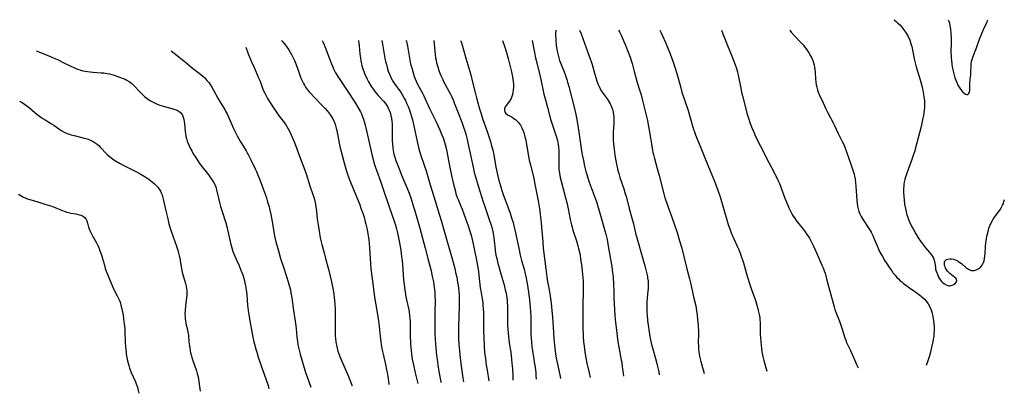
# Model space of a CAD drawing. Units: inches. Extents: x 2090158 to 2095433, y 270636 to 270911.
# Drawn here: x 2093528 to 2093812, y 270752 to 270860 of the extents above; entities that cross this region are included whole.
import ezdxf

# ---------------------------------------------------------------- set-up
doc = ezdxf.new("R2010")
doc.units = ezdxf.units.IN
doc.header["$MEASUREMENT"] = 0
doc.layers.add('c_36_T11S_R19E', color=198, linetype='Continuous')

msp = doc.modelspace()

# ---------------------------------------------------------------- linework, layer by layer
at = {"layer": 'c_36_T11S_R19E'}
for points, elevation in [([(2093682.91, 270857.16), (2093682.87, 270856.85), (2093682.84, 270856.4), (2093682.83, 270855.62), (2093682.86, 270854.62), (2093682.93, 270853.74), (2093683.03, 270852.79), (2093683.12, 270852.13), (2093683.3, 270851.08), (2093683.46, 270850.27), (2093683.65, 270849.49), (2093683.98, 270848.37), (2093684.22, 270847.73), (2093685.3, 270845.06), (2093685.57, 270844.34), (2093686.06, 270842.9), (2093686.29, 270842.11), (2093686.63, 270840.88), (2093688.16, 270834.88), (2093688.65, 270832.81), (2093688.86, 270831.84), (2093689.18, 270830.15), (2093689.57, 270827.71), (2093690.25, 270823), (2093690.53, 270821.18), (2093690.85, 270819.46), (2093691.18, 270817.91), (2093691.57, 270816.29), (2093691.82, 270815.42), (2093692.01, 270814.8), (2093692.55, 270813.26), (2093694, 270809.39), (2093694.28, 270808.6), (2093694.69, 270807.3), (2093695.58, 270804.34), (2093697.3, 270798.19), (2093697.67, 270796.69), (2093698.03, 270794.78), (2093699.01, 270788.89), (2093699.27, 270787.1), (2093699.41, 270785.93), (2093699.47, 270785.15), (2093699.51, 270784.43), (2093699.6, 270781.23), (2093699.66, 270779.95), (2093699.94, 270774.69), (2093700.01, 270773.72), (2093700.1, 270772.69), (2093700.27, 270771.26), (2093700.81, 270767.18), (2093701.08, 270765.57), (2093701.79, 270761.8), (2093701.91, 270761.13), (2093702.08, 270759.92), (2093702.22, 270758.76), (2093702.38, 270757.21)], 902), ([(2093689.69, 270857.16), (2093690.16, 270856.08), (2093690.7, 270854.69), (2093692.17, 270850.66), (2093692.82, 270848.83), (2093693.07, 270848.06), (2093693.33, 270847.19), (2093694.01, 270844.71), (2093694.39, 270843.44), (2093694.75, 270842.37), (2093695.13, 270841.43), (2093695.4, 270840.83), (2093695.69, 270840.24), (2093696.11, 270839.5), (2093696.46, 270838.98), (2093696.81, 270838.47), (2093697.7, 270837.26), (2093698.01, 270836.8), (2093698.29, 270836.36), (2093698.54, 270835.91), (2093698.77, 270835.44), (2093698.98, 270834.97), (2093699.25, 270834.23), (2093699.45, 270833.48), (2093699.57, 270832.79), (2093699.64, 270832.1), (2093699.67, 270831.4), (2093699.64, 270830.21), (2093699.44, 270827.7), (2093699.41, 270827.13), (2093699.4, 270826.48), (2093699.45, 270825.32), (2093699.63, 270823.43), (2093699.89, 270821.17), (2093700.08, 270819.92), (2093700.37, 270818.4), (2093700.55, 270817.58), (2093700.79, 270816.65), (2093701.05, 270815.72), (2093701.4, 270814.6), (2093702.49, 270811.33), (2093702.94, 270809.89), (2093703.15, 270809.17), (2093704.04, 270805.68), (2093704.92, 270802.53), (2093705.27, 270801.19), (2093705.91, 270798.53), (2093706.33, 270796.89), (2093707.66, 270792.41), (2093708.59, 270789.04), (2093709.08, 270787.13), (2093709.31, 270786.01), (2093709.39, 270785.49), (2093709.49, 270784.64), (2093709.53, 270783.94), (2093709.53, 270783.23), (2093709.52, 270782.52), (2093709.48, 270781.89), (2093709.2, 270778.72), (2093709.14, 270777.38), (2093709.13, 270776.7), (2093709.16, 270775.68), (2093709.21, 270774.9), (2093709.37, 270773.33), (2093710.04, 270768.64), (2093710.29, 270767.24), (2093710.49, 270766.35), (2093710.75, 270765.43), (2093711.65, 270762.34), (2093712.05, 270760.89), (2093712.27, 270760.02), (2093712.6, 270758.46), (2093712.75, 270757.57)], 900), ([(2093700.99, 270857.16), (2093701.26, 270856.64), (2093701.82, 270855.48), (2093702.54, 270853.86), (2093702.97, 270852.84), (2093703.61, 270851.24), (2093704.31, 270849.34), (2093704.71, 270848.09), (2093704.88, 270847.47), (2093705.46, 270845.2), (2093705.95, 270843.43), (2093706.37, 270842.04), (2093707.07, 270839.88), (2093707.5, 270838.46), (2093707.93, 270836.85), (2093708.23, 270835.64), (2093709.32, 270831.01), (2093709.58, 270829.83), (2093709.95, 270827.81), (2093710.56, 270823.63), (2093710.79, 270822.39), (2093710.92, 270821.8), (2093711.05, 270821.22), (2093711.36, 270820.04), (2093712.17, 270817.2), (2093712.72, 270815.14), (2093714.02, 270809.89), (2093714.36, 270808.72), (2093714.78, 270807.43), (2093715.28, 270805.99), (2093716.34, 270803.13), (2093717.14, 270800.9), (2093717.88, 270798.69), (2093718.62, 270796.34), (2093719.24, 270794.17), (2093719.87, 270791.81), (2093720.74, 270788.2), (2093721.49, 270785.31), (2093721.77, 270784.16), (2093722.73, 270779.74), (2093723.26, 270777.49), (2093723.52, 270776.1), (2093723.6, 270775.58), (2093723.69, 270774.71), (2093723.94, 270771.76), (2093724.03, 270770.17), (2093724.04, 270769.28), (2093724.01, 270767.16), (2093724.04, 270765.7), (2093724.1, 270764.83), (2093724.17, 270764.22), (2093724.25, 270763.7), (2093724.37, 270763.03), (2093724.74, 270761.47), (2093725.39, 270759.07), (2093725.7, 270758.03)], 898), ([(2093712.89, 270857.16), (2093713.18, 270856.6), (2093713.7, 270855.48), (2093714.52, 270853.62), (2093715.02, 270852.44), (2093715.88, 270850.27), (2093716.65, 270848.15), (2093717.31, 270846.2), (2093717.79, 270844.65), (2093718.17, 270843.31), (2093718.92, 270840.5), (2093719.29, 270839.22), (2093721.04, 270833.91), (2093722.47, 270829.16), (2093723.09, 270827.23), (2093723.49, 270826.15), (2093723.85, 270825.23), (2093726.96, 270817.71), (2093728.19, 270814.67), (2093728.93, 270812.81), (2093729.74, 270810.63), (2093730.29, 270809), (2093731.34, 270805.34), (2093732.67, 270801), (2093733.08, 270799.74), (2093733.36, 270798.95), (2093733.66, 270798.18), (2093733.93, 270797.53), (2093734.33, 270796.67), (2093735.26, 270794.8), (2093735.64, 270793.97), (2093736.01, 270793.04), (2093736.42, 270791.83), (2093737.01, 270789.94), (2093737.96, 270786.74), (2093738.66, 270784.29), (2093739.13, 270782.8), (2093739.42, 270781.97), (2093740.18, 270779.98), (2093740.5, 270779.08), (2093740.72, 270778.42), (2093741.01, 270777.42), (2093741.32, 270776.18), (2093741.62, 270774.66), (2093741.73, 270774), (2093741.81, 270773.34), (2093741.84, 270772.88), (2093741.85, 270772.23), (2093741.84, 270770.12), (2093741.86, 270769.32), (2093741.92, 270768.41), (2093742.13, 270766.1), (2093742.21, 270765.34), (2093742.36, 270764.22), (2093742.52, 270763.4), (2093742.64, 270762.9), (2093742.95, 270761.72), (2093743.83, 270758.67)], 896), ([(2093730.73, 270857.16), (2093730.82, 270856.84), (2093731.29, 270855.59), (2093734.3, 270848.15), (2093734.84, 270846.67), (2093735.11, 270845.82), (2093735.32, 270845.08), (2093735.46, 270844.49), (2093735.64, 270843.64), (2093736.14, 270840.91), (2093736.49, 270839.21), (2093736.73, 270838.22), (2093737.71, 270834.46), (2093738.05, 270833.18), (2093738.57, 270831.48), (2093739, 270830.19), (2093739.54, 270828.76), (2093739.99, 270827.67), (2093740.55, 270826.44), (2093741.91, 270823.66), (2093744.37, 270818.89), (2093746.01, 270815.81), (2093746.38, 270815.1), (2093746.99, 270813.81), (2093747.4, 270812.9), (2093747.87, 270811.76), (2093749.01, 270808.65), (2093749.74, 270806.76), (2093750.21, 270805.65), (2093750.48, 270805.08), (2093750.78, 270804.5), (2093751.09, 270803.94), (2093751.43, 270803.4), (2093751.73, 270802.94), (2093752.25, 270802.22), (2093754.27, 270799.65), (2093754.82, 270798.92), (2093755.35, 270798.17), (2093755.7, 270797.62), (2093756.05, 270797.06), (2093756.49, 270796.29), (2093756.89, 270795.52), (2093757.28, 270794.74), (2093757.73, 270793.75), (2093758.77, 270791.31), (2093759.69, 270789.28), (2093760.04, 270788.49), (2093760.36, 270787.61), (2093760.57, 270786.93), (2093761.19, 270784.56), (2093761.83, 270782.19), (2093763.23, 270777.2), (2093763.44, 270776.48), (2093763.71, 270775.68), (2093764.72, 270773.06), (2093765.11, 270771.96), (2093765.49, 270770.83), (2093766.29, 270768.31), (2093766.54, 270767.62), (2093766.8, 270766.98), (2093767.19, 270766.16), (2093767.94, 270764.63), (2093768.26, 270763.92), (2093769.45, 270761.05), (2093769.67, 270760.59), (2093770.06, 270759.84), (2093770.21, 270759.6)], 894), ([(2093750.39, 270857.16), (2093750.8, 270856.57), (2093751.76, 270855.51), (2093753.7, 270853.46), (2093754.24, 270852.86), (2093754.76, 270852.24), (2093755.16, 270851.71), (2093755.53, 270851.19), (2093755.91, 270850.6), (2093756.24, 270850.03), (2093756.67, 270849.2), (2093757.02, 270848.36), (2093757.24, 270847.71), (2093757.41, 270847.07), (2093757.55, 270846.41), (2093757.65, 270845.75), (2093757.72, 270845.15), (2093757.86, 270843.01), (2093757.93, 270842.25), (2093758.06, 270841.39), (2093758.23, 270840.63), (2093758.44, 270839.87), (2093758.64, 270839.28), (2093758.91, 270838.6), (2093759.21, 270837.92), (2093759.73, 270836.78), (2093760.74, 270834.64), (2093761.42, 270833.26), (2093762.93, 270830.38), (2093763.22, 270829.78), (2093764.37, 270827.31), (2093765.55, 270824.98), (2093765.96, 270824.1), (2093766.37, 270823.11), (2093766.65, 270822.34), (2093768.13, 270818.19), (2093768.45, 270817.28), (2093768.73, 270816.4), (2093768.98, 270815.51), (2093769.1, 270814.95), (2093769.25, 270814.07), (2093769.36, 270813.18), (2093769.47, 270811.97), (2093769.72, 270808.05), (2093769.82, 270807.17), (2093769.96, 270806.31), (2093770.15, 270805.51), (2093770.38, 270804.82), (2093770.64, 270804.14), (2093771.03, 270803.34), (2093771.31, 270802.82), (2093771.62, 270802.32), (2093773.26, 270799.84), (2093773.57, 270799.31), (2093773.87, 270798.76), (2093774.35, 270797.8), (2093774.69, 270797.04), (2093775.6, 270794.87), (2093776.11, 270793.71), (2093776.43, 270793.07), (2093777.12, 270791.8), (2093777.85, 270790.57), (2093778.32, 270789.83), (2093779.02, 270788.76), (2093779.83, 270787.6), (2093780.27, 270787.01), (2093780.79, 270786.37), (2093781.33, 270785.75), (2093781.74, 270785.32), (2093782.2, 270784.88), (2093782.72, 270784.42), (2093783.25, 270783.99), (2093783.89, 270783.49), (2093784.99, 270782.71), (2093786.77, 270781.47), (2093787.94, 270780.61), (2093788.46, 270780.19), (2093789.17, 270779.56), (2093789.88, 270778.77), (2093790.35, 270778.09), (2093790.7, 270777.47), (2093791.01, 270776.81), (2093791.29, 270776.05), (2093791.47, 270775.46), (2093791.62, 270774.86), (2093791.82, 270773.84), (2093791.91, 270773.19), (2093791.98, 270772.53), (2093792.06, 270771.51), (2093792.07, 270770.87), (2093792.06, 270770.23), (2093792.02, 270769.55), (2093791.93, 270768.64), (2093791.83, 270767.94), (2093791.7, 270767.24), (2093791.33, 270765.56), (2093790.98, 270764.19), (2093790.68, 270763.1), (2093790.14, 270761.38), (2093789.74, 270760.29)], 892), ([(2093593.44, 270852.2), (2093594.15, 270850.31), (2093595.14, 270847.82), (2093595.79, 270846.32), (2093597.21, 270843.22), (2093597.47, 270842.61), (2093597.76, 270841.86), (2093598.28, 270840.38), (2093598.55, 270839.65), (2093598.88, 270838.92), (2093599.29, 270838.16), (2093599.73, 270837.41), (2093601.21, 270835.01), (2093601.59, 270834.4), (2093602.06, 270833.7), (2093602.77, 270832.73), (2093604.21, 270830.89), (2093604.85, 270829.97), (2093605.25, 270829.33), (2093605.62, 270828.68), (2093606.08, 270827.81), (2093606.43, 270827.09), (2093607.07, 270825.6), (2093607.43, 270824.7), (2093609.24, 270820), (2093610.05, 270817.8), (2093610.82, 270815.62), (2093611.93, 270812.21), (2093612.78, 270809.66), (2093613.02, 270808.89), (2093613.2, 270808.25), (2093613.4, 270807.41), (2093613.66, 270806.12), (2093613.83, 270804.84), (2093614.05, 270802.69), (2093614.28, 270800.96), (2093614.56, 270799.12), (2093614.92, 270797.21), (2093615.37, 270795.24), (2093615.99, 270792.81), (2093616.42, 270791.2), (2093617.3, 270788.12), (2093617.62, 270786.87), (2093617.86, 270785.83), (2093618.24, 270784.01), (2093618.59, 270782.17), (2093618.83, 270780.77), (2093618.94, 270780.03), (2093619.05, 270779.02), (2093619.12, 270778.13), (2093619.2, 270776.34), (2093619.23, 270775.2), (2093619.24, 270773.64), (2093619.18, 270770.58), (2093619.2, 270769.72), (2093619.25, 270768.9), (2093619.32, 270768.09), (2093619.44, 270767.12), (2093619.6, 270766.17), (2093619.78, 270765.32), (2093620, 270764.47), (2093620.27, 270763.68), (2093620.75, 270762.47), (2093623.03, 270757.14), (2093623.63, 270755.69), (2093624.05, 270754.58), (2093624.1, 270754.45)], 922), ([(2093603.73, 270854.16), (2093603.94, 270853.97), (2093604.51, 270853.27), (2093604.89, 270852.76), (2093605.32, 270852.16), (2093605.8, 270851.43), (2093606.2, 270850.78), (2093606.59, 270850.08), (2093607.17, 270848.98), (2093607.44, 270848.4), (2093607.85, 270847.43), (2093608.09, 270846.8), (2093608.31, 270846.2), (2093608.89, 270844.45), (2093609.22, 270843.56), (2093609.48, 270842.93), (2093609.76, 270842.32), (2093610.09, 270841.7), (2093610.37, 270841.21), (2093610.68, 270840.72), (2093611.25, 270839.91), (2093611.69, 270839.35), (2093612.14, 270838.82), (2093613.05, 270837.84), (2093615.56, 270835.3), (2093616.33, 270834.48), (2093616.96, 270833.76), (2093617.55, 270833.02), (2093617.88, 270832.56), (2093618.19, 270832.09), (2093618.55, 270831.49), (2093618.87, 270830.88), (2093619.13, 270830.26), (2093619.23, 270829.98), (2093619.35, 270829.6), (2093619.53, 270828.88), (2093619.69, 270828.15), (2093620.17, 270825.55), (2093620.6, 270823.58), (2093621.8, 270818.78), (2093622.06, 270817.79), (2093622.45, 270816.43), (2093622.82, 270815.29), (2093623.24, 270814.19), (2093624.73, 270810.67), (2093626.2, 270806.95), (2093626.76, 270805.47), (2093627.16, 270804.31), (2093627.54, 270803.12), (2093627.9, 270801.8), (2093628.08, 270801.07), (2093628.4, 270799.61), (2093628.66, 270798.3), (2093628.86, 270797.14), (2093628.95, 270796.47), (2093629.03, 270795.72), (2093629.16, 270794.16), (2093629.3, 270791.17), (2093629.4, 270789.73), (2093629.53, 270788.19), (2093629.6, 270787.58), (2093630.37, 270781.66), (2093630.59, 270780.02), (2093630.93, 270777.84), (2093631.52, 270774.49), (2093631.73, 270773.12), (2093631.89, 270771.6), (2093632.16, 270768.72), (2093632.35, 270767.19), (2093632.51, 270766.23), (2093632.79, 270764.76), (2093633.05, 270763.57), (2093633.74, 270760.58), (2093634.06, 270759.06), (2093634.2, 270758.3), (2093634.38, 270757.16), (2093634.69, 270754.97), (2093634.71, 270754.82)], 920), ([(2093615.43, 270854.16), (2093615.81, 270853.36), (2093616.21, 270852.44), (2093616.61, 270851.47), (2093617.32, 270849.65), (2093618.16, 270847.39), (2093618.51, 270846.51), (2093618.75, 270845.95), (2093619, 270845.43), (2093619.3, 270844.86), (2093620.01, 270843.72), (2093623.01, 270839.18), (2093624.49, 270836.91), (2093625.13, 270835.89), (2093625.85, 270834.7), (2093626.51, 270833.51), (2093626.78, 270832.97), (2093627.14, 270832.1), (2093627.38, 270831.46), (2093627.58, 270830.81), (2093627.89, 270829.71), (2093628.08, 270828.91), (2093628.85, 270825.56), (2093629.78, 270821.21), (2093630.15, 270819.79), (2093630.41, 270818.88), (2093630.85, 270817.5), (2093631.13, 270816.71), (2093632.42, 270813.22), (2093633.01, 270811.54), (2093634.72, 270806.42), (2093636.23, 270802.02), (2093636.59, 270800.84), (2093636.89, 270799.75), (2093637.07, 270799.04), (2093637.38, 270797.62), (2093637.65, 270796.25), (2093638.02, 270794.16), (2093638.24, 270792.78), (2093638.4, 270791.65), (2093638.53, 270790.52), (2093638.63, 270789.46), (2093638.95, 270785.18), (2093639.11, 270783.74), (2093639.23, 270782.87), (2093639.64, 270780.16), (2093639.81, 270779.23), (2093640.43, 270776.39), (2093640.55, 270775.69), (2093640.69, 270774.75), (2093640.79, 270773.8), (2093640.83, 270773.15), (2093640.85, 270772.48), (2093640.88, 270769.16), (2093640.97, 270766.61), (2093641.03, 270765.64), (2093641.1, 270764.67), (2093641.22, 270763.57), (2093641.45, 270762.09), (2093641.77, 270760.45), (2093642.29, 270758.18), (2093643.06, 270755.11)], 918), ([(2093625.9, 270854.16), (2093625.98, 270853.84), (2093626.04, 270853.44), (2093626.13, 270852.58), (2093626.34, 270850.26), (2093626.49, 270849.08), (2093626.62, 270848.26), (2093626.8, 270847.45), (2093626.94, 270846.85), (2093627.19, 270846.01), (2093627.46, 270845.23), (2093627.77, 270844.47), (2093628.45, 270843.02), (2093628.85, 270842.24), (2093629.51, 270841.09), (2093629.88, 270840.51), (2093630.27, 270839.96), (2093630.68, 270839.42), (2093631.16, 270838.86), (2093631.66, 270838.29), (2093633.18, 270836.65), (2093633.77, 270835.93), (2093633.96, 270835.65), (2093634.32, 270835.07), (2093634.63, 270834.45), (2093634.9, 270833.81), (2093635.16, 270833.03), (2093635.32, 270832.42), (2093635.44, 270831.8), (2093635.59, 270830.81), (2093635.65, 270830.15), (2093635.68, 270829.46), (2093635.7, 270828.77), (2093635.66, 270826.07), (2093635.67, 270825.22), (2093635.71, 270824.22), (2093635.81, 270823.14), (2093635.93, 270822.39), (2093636.04, 270821.83), (2093636.17, 270821.29), (2093636.34, 270820.71), (2093636.76, 270819.47), (2093637.85, 270816.61), (2093638.4, 270815.22), (2093639.88, 270811.7), (2093640.52, 270810.05), (2093641.11, 270808.39), (2093641.84, 270806.15), (2093642.19, 270805), (2093643.64, 270799.93), (2093644.83, 270795.61), (2093645.21, 270794.14), (2093645.92, 270791.2), (2093646.88, 270787.61), (2093647.25, 270786.03), (2093647.58, 270784.45), (2093647.82, 270782.86), (2093647.96, 270781.53), (2093648.02, 270780.41), (2093648.05, 270779.18), (2093648.04, 270778.48), (2093647.96, 270776.16), (2093647.95, 270774.7), (2093647.96, 270770.9), (2093647.99, 270769.44), (2093648.05, 270767.89), (2093648.13, 270766.54), (2093648.22, 270765.4), (2093648.46, 270763.19), (2093648.6, 270762.02), (2093648.82, 270760.54), (2093649.16, 270758.53), (2093649.72, 270755.62), (2093649.77, 270755.35)], 916), ([(2093632.66, 270854.16), (2093632.77, 270853.64), (2093633.33, 270850.21), (2093633.54, 270849.09), (2093633.75, 270848.13), (2093633.98, 270847.2), (2093634.23, 270846.31), (2093634.55, 270845.32), (2093634.89, 270844.44), (2093635.19, 270843.78), (2093635.5, 270843.13), (2093635.89, 270842.43), (2093636.25, 270841.86), (2093636.63, 270841.29), (2093637.83, 270839.59), (2093638.22, 270839.02), (2093638.6, 270838.41), (2093639.23, 270837.29), (2093639.49, 270836.8), (2093639.84, 270836.05), (2093640.25, 270835.05), (2093640.53, 270834.31), (2093640.91, 270833.17), (2093641.48, 270831.25), (2093641.94, 270829.52), (2093642.34, 270827.69), (2093642.85, 270824.97), (2093643.14, 270823.7), (2093643.35, 270822.9), (2093643.87, 270821.2), (2093644.92, 270818.12), (2093645.44, 270816.51), (2093646.67, 270812.47), (2093648.13, 270807.53), (2093648.54, 270806.2), (2093649.33, 270803.74), (2093649.8, 270802.21), (2093651.73, 270795.46), (2093652.63, 270792.43), (2093653, 270791.13), (2093653.62, 270788.7), (2093654.06, 270786.81), (2093654.28, 270785.77), (2093654.54, 270784.35), (2093654.68, 270783.49), (2093654.78, 270782.63), (2093654.87, 270781.78), (2093654.95, 270780.31), (2093654.98, 270778.78), (2093654.98, 270777.32), (2093654.82, 270771.69), (2093654.8, 270770.17), (2093654.8, 270768.69), (2093654.82, 270767.89), (2093654.89, 270766.51), (2093655.07, 270764.5), (2093655.31, 270762.41), (2093655.7, 270759.41), (2093656.07, 270756.77), (2093656.26, 270755.58)], 914), ([(2093639.62, 270854.16), (2093639.75, 270853.88), (2093639.86, 270853.52), (2093640.1, 270852.49), (2093640.68, 270849.01), (2093640.9, 270847.89), (2093641.09, 270847.05), (2093641.29, 270846.26), (2093641.59, 270845.17), (2093642.02, 270843.78), (2093642.28, 270843.06), (2093642.55, 270842.41), (2093642.96, 270841.58), (2093643.96, 270839.77), (2093644.38, 270838.99), (2093644.68, 270838.39), (2093646.53, 270834.36), (2093648.23, 270830.89), (2093648.84, 270829.6), (2093649.4, 270828.39), (2093649.94, 270827.11), (2093650.36, 270826), (2093650.55, 270825.45), (2093650.76, 270824.78), (2093650.95, 270824.1), (2093651.21, 270823.03), (2093651.4, 270822.14), (2093652.21, 270817.92), (2093652.78, 270815.17), (2093653.26, 270813.01), (2093653.61, 270811.59), (2093653.89, 270810.55), (2093654.07, 270809.92), (2093654.46, 270808.79), (2093654.67, 270808.28), (2093655.5, 270806.34), (2093655.86, 270805.44), (2093656.37, 270804.11), (2093656.94, 270802.5), (2093657.58, 270800.67), (2093658.1, 270799.09), (2093658.44, 270797.96), (2093658.78, 270796.67), (2093659.17, 270794.93), (2093659.56, 270793.07), (2093659.93, 270791.16), (2093660.29, 270789.19), (2093660.54, 270787.4), (2093660.86, 270784.52), (2093661.09, 270782.78), (2093661.24, 270781.83), (2093661.64, 270779.6), (2093661.8, 270778.47), (2093661.87, 270777.62), (2093661.92, 270776.76), (2093661.97, 270775.56), (2093662.02, 270773.78), (2093662.06, 270770.17), (2093662.11, 270768.72), (2093662.25, 270765.65), (2093662.35, 270764.17), (2093662.56, 270762.22), (2093662.8, 270760.44), (2093663.04, 270758.91), (2093663.56, 270755.84)], 912), ([(2093647.7, 270854.16), (2093647.94, 270851.11), (2093648.06, 270850.07), (2093648.2, 270849.17), (2093648.34, 270848.44), (2093648.5, 270847.72), (2093648.81, 270846.56), (2093649.16, 270845.49), (2093649.44, 270844.7), (2093649.69, 270844.08), (2093650.24, 270842.85), (2093650.49, 270842.34), (2093650.86, 270841.65), (2093652.15, 270839.37), (2093652.52, 270838.65), (2093652.89, 270837.86), (2093653.23, 270837.05), (2093653.59, 270836.14), (2093654.68, 270833.25), (2093655.76, 270830.57), (2093656.27, 270829.14), (2093656.71, 270827.75), (2093656.89, 270827.11), (2093657.16, 270825.99), (2093657.93, 270822.43), (2093659, 270817.6), (2093659.37, 270816.04), (2093659.8, 270814.45), (2093660.49, 270812.16), (2093661.93, 270807.59), (2093662.38, 270806.22), (2093663.7, 270802.5), (2093664.23, 270800.81), (2093664.5, 270799.82), (2093664.72, 270798.86), (2093664.9, 270797.9), (2093665.01, 270797.14), (2093665.11, 270796.29), (2093665.25, 270794.77), (2093665.4, 270793.48), (2093665.61, 270792.21), (2093665.82, 270791.2), (2093666.15, 270789.8), (2093666.41, 270788.85), (2093666.8, 270787.47), (2093667.52, 270785.13), (2093667.95, 270783.59), (2093668.3, 270782.15), (2093668.44, 270781.49), (2093668.62, 270780.54), (2093668.73, 270779.84), (2093668.81, 270779.13), (2093668.87, 270778.48), (2093668.91, 270777.49), (2093668.92, 270776.16), (2093668.9, 270773.17), (2093668.95, 270771.79), (2093669.01, 270770.86), (2093669.12, 270769.51), (2093669.3, 270767.85), (2093669.53, 270766.21), (2093669.86, 270764.13), (2093670.1, 270762.18), (2093670.21, 270760.98), (2093670.34, 270759.33), (2093670.45, 270757.21), (2093670.48, 270756.28), (2093670.48, 270756.08)], 910), ([(2093655.39, 270854.16), (2093655.56, 270853.75), (2093655.96, 270852.52), (2093656.94, 270849.04), (2093658.34, 270844.22), (2093658.89, 270842.14), (2093659.6, 270839.17), (2093659.99, 270837.63), (2093660.38, 270836.18), (2093660.88, 270834.43), (2093661.31, 270833.02), (2093661.76, 270831.64), (2093663.09, 270827.85), (2093663.58, 270826.39), (2093664.02, 270824.96), (2093664.27, 270824.09), (2093664.68, 270822.47), (2093664.98, 270821.13), (2093665.6, 270817.58), (2093665.95, 270815.84), (2093666.37, 270814.1), (2093666.88, 270812.19), (2093667.3, 270810.8), (2093667.77, 270809.43), (2093669.04, 270806.13), (2093669.71, 270804.28), (2093670.13, 270802.99), (2093670.54, 270801.56), (2093670.78, 270800.6), (2093671.04, 270799.48), (2093672.17, 270794.18), (2093672.62, 270792.17), (2093673.01, 270790.64), (2093673.71, 270788.13), (2093674.05, 270786.77), (2093674.22, 270786), (2093674.51, 270784.51), (2093674.69, 270783.45), (2093675.08, 270780.84), (2093675.29, 270779.15), (2093675.47, 270777.12), (2093675.64, 270774.44), (2093675.68, 270773.59), (2093675.7, 270772.64), (2093675.69, 270770.15), (2093675.7, 270769.31), (2093675.77, 270768.01), (2093675.83, 270767.17), (2093675.99, 270765.6), (2093676.12, 270764.64), (2093676.74, 270760.75), (2093676.88, 270759.78), (2093677.08, 270758.15), (2093677.16, 270757.32), (2093677.23, 270756.32)], 908), ([(2093667.52, 270854.16), (2093668.07, 270852.55), (2093668.67, 270850.68), (2093669.18, 270848.91), (2093669.75, 270846.69), (2093670.11, 270845.1), (2093670.39, 270843.65), (2093670.56, 270842.36), (2093670.63, 270841.59), (2093670.65, 270840.7), (2093670.61, 270839.83), (2093670.53, 270839.23), (2093670.38, 270838.53), (2093670.2, 270837.97), (2093669.96, 270837.43), (2093669.53, 270836.67), (2093668.6, 270835.4), (2093668.31, 270834.95), (2093668.12, 270834.46), (2093668.07, 270833.96), (2093668.13, 270833.63), (2093668.24, 270833.37), (2093668.48, 270833.06), (2093668.94, 270832.7), (2093670.28, 270831.97), (2093670.77, 270831.67), (2093671.24, 270831.32), (2093671.48, 270831.12), (2093671.83, 270830.79), (2093672.15, 270830.43), (2093672.69, 270829.69), (2093673.12, 270828.91), (2093673.39, 270828.28), (2093673.63, 270827.62), (2093673.79, 270827.12), (2093673.99, 270826.38), (2093674.13, 270825.76), (2093674.43, 270824.23), (2093674.91, 270821.26), (2093675.24, 270819.58), (2093675.54, 270818.24), (2093676.5, 270814.32), (2093676.86, 270812.66), (2093677.23, 270810.75), (2093677.75, 270807.86), (2093678.14, 270805.58), (2093678.36, 270804.11), (2093678.49, 270803.15), (2093678.66, 270801.6), (2093678.79, 270800.16), (2093679.12, 270795.98), (2093679.28, 270794.17), (2093679.96, 270788.18), (2093680.28, 270785.94), (2093680.52, 270784.59), (2093680.98, 270782.13), (2093681.17, 270780.99), (2093681.37, 270779.67), (2093681.54, 270778.34), (2093681.77, 270776.16), (2093681.93, 270774.19), (2093682.02, 270772.86), (2093682.17, 270769.83), (2093682.3, 270768.13), (2093682.48, 270766.22), (2093682.71, 270764.4), (2093683.02, 270762.43), (2093683.25, 270761.2), (2093684.07, 270757.59), (2093684.27, 270756.57)], 906), ([(2093676.09, 270854.16), (2093676.73, 270850.72), (2093677.07, 270849.13), (2093677.4, 270847.73), (2093678.3, 270844.14), (2093678.58, 270842.91), (2093679.47, 270838.7), (2093679.96, 270836.64), (2093680.44, 270834.83), (2093681.37, 270831.42), (2093681.73, 270830.27), (2093682.84, 270827.11), (2093683.12, 270826.23), (2093683.36, 270825.32), (2093683.5, 270824.7), (2093683.61, 270824.09), (2093683.7, 270823.44), (2093683.78, 270822.47), (2093683.8, 270821.18), (2093683.75, 270818.78), (2093683.77, 270817.64), (2093683.8, 270817.12), (2093683.88, 270816.29), (2093684.05, 270815.23), (2093684.18, 270814.61), (2093684.45, 270813.5), (2093685.61, 270809.15), (2093686.14, 270807.01), (2093686.45, 270805.52), (2093687.03, 270802.5), (2093687.39, 270800.91), (2093687.57, 270800.25), (2093687.83, 270799.4), (2093688.85, 270796.35), (2093689.28, 270794.86), (2093689.47, 270794.11), (2093689.79, 270792.6), (2093690.13, 270790.56), (2093690.38, 270788.74), (2093690.63, 270786.54), (2093690.7, 270785.77), (2093690.77, 270784.63), (2093690.81, 270783.64), (2093690.82, 270782.65), (2093690.81, 270781.63), (2093690.7, 270777.7), (2093690.68, 270776.17), (2093690.72, 270770.89), (2093690.77, 270769.42), (2093690.81, 270768.6), (2093690.92, 270767.17), (2093691.06, 270765.9), (2093691.28, 270764.17), (2093691.54, 270762.5), (2093691.83, 270761), (2093692.49, 270758.16), (2093692.77, 270756.87)], 904)]:
    msp.add_lwpolyline(points, dxfattribs=dict(at, elevation=elevation))
for points in [[(2093780.4, 270860.16, 890), (2093780.64, 270860, 890), (2093781, 270859.71, 890), (2093781.49, 270859.27, 890), (2093782.12, 270858.64, 890), (2093782.8, 270857.89, 890), (2093783.04, 270857.6, 890), (2093783.29, 270857.27, 890), (2093783.96, 270856.3, 890), (2093784.56, 270855.27, 890), (2093785.03, 270854.24, 890), (2093785.29, 270853.55, 890), (2093785.48, 270852.89, 890), (2093785.6, 270852.41, 890), (2093786.32, 270848.88, 890), (2093786.7, 270847.29, 890), (2093786.89, 270846.55, 890), (2093787.26, 270845.26, 890), (2093788.03, 270842.81, 890), (2093788.23, 270842.12, 890), (2093788.51, 270841.02, 890), (2093788.79, 270839.75, 890), (2093789.01, 270838.56, 890), (2093789.1, 270837.97, 890), (2093789.24, 270836.71, 890), (2093789.27, 270836.16, 890), (2093789.28, 270835.28, 890), (2093789.26, 270834.72, 890), (2093789.23, 270834.17, 890), (2093789.12, 270833.22, 890), (2093789, 270832.46, 890), (2093788.85, 270831.7, 890), (2093788.29, 270829.35, 890), (2093786.98, 270824.17, 890), (2093786.4, 270822.04, 890), (2093786.15, 270821.23, 890), (2093785.64, 270819.76, 890), (2093784.62, 270817.15, 890), (2093784.05, 270815.59, 890), (2093783.86, 270815.01, 890), (2093783.72, 270814.51, 890), (2093783.6, 270814.01, 890), (2093783.45, 270813.29, 890), (2093783.36, 270812.7, 890), (2093783.3, 270812.1, 890), (2093783.25, 270811.46, 890), (2093783.24, 270810.38, 890), (2093783.29, 270809.15, 890), (2093783.38, 270808.12, 890), (2093783.55, 270806.93, 890), (2093783.77, 270805.63, 890), (2093783.96, 270804.71, 890), (2093784.19, 270803.81, 890), (2093784.35, 270803.3, 890), (2093784.67, 270802.46, 890), (2093784.98, 270801.75, 890), (2093785.56, 270800.58, 890), (2093786.08, 270799.6, 890), (2093786.78, 270798.34, 890), (2093787.5, 270797.17, 890), (2093788.17, 270796.19, 890), (2093789.57, 270794.32, 890), (2093791.26, 270792.24, 890), (2093791.58, 270791.77, 890), (2093791.85, 270791.29, 890), (2093792.09, 270790.69, 890), (2093792.27, 270789.88, 890), (2093792.41, 270788.65, 890), (2093792.5, 270788.12, 890), (2093792.65, 270787.58, 890), (2093793.09, 270786.41, 890), (2093793.37, 270785.8, 890), (2093793.72, 270785.21, 890), (2093794.18, 270784.6, 890), (2093794.61, 270784.2, 890), (2093795.08, 270783.86, 890), (2093795.69, 270783.53, 890), (2093796.31, 270783.35, 890), (2093796.6, 270783.33, 890), (2093797.23, 270783.46, 890), (2093797.74, 270783.71, 890), (2093798.13, 270784, 890), (2093798.48, 270784.43, 890), (2093798.61, 270784.85, 890), (2093798.53, 270785.19, 890), (2093798.3, 270785.49, 890), (2093798.03, 270785.75, 890), (2093796.64, 270786.86, 890), (2093796.27, 270787.2, 890), (2093795.92, 270787.58, 890), (2093795.61, 270788, 890), (2093795.36, 270788.44, 890), (2093795.21, 270788.8, 890), (2093795.1, 270789.16, 890), (2093795.01, 270789.74, 890), (2093795.1, 270790.32, 890), (2093795.34, 270790.67, 890), (2093795.65, 270790.9, 890), (2093796.03, 270791.05, 890), (2093796.6, 270791.12, 890), (2093797.09, 270791.09, 890), (2093797.61, 270790.99, 890), (2093798.15, 270790.82, 890), (2093798.68, 270790.58, 890), (2093799.04, 270790.38, 890), (2093799.51, 270790.07, 890), (2093799.96, 270789.72, 890), (2093801.34, 270788.53, 890), (2093801.65, 270788.29, 890), (2093801.96, 270788.08, 890), (2093802.35, 270787.89, 890), (2093802.75, 270787.77, 890), (2093803.16, 270787.73, 890), (2093803.58, 270787.76, 890), (2093804, 270787.85, 890), (2093804.41, 270787.99, 890), (2093804.98, 270788.3, 890), (2093805.22, 270788.48, 890), (2093805.5, 270788.75, 890), (2093805.9, 270789.27, 890), (2093806.24, 270789.9, 890), (2093806.46, 270790.5, 890), (2093806.62, 270791.16, 890), (2093806.71, 270791.83, 890), (2093806.77, 270792.53, 890), (2093806.9, 270794.68, 890), (2093807, 270795.68, 890), (2093807.08, 270796.35, 890), (2093807.29, 270797.65, 890), (2093807.43, 270798.28, 890), (2093807.72, 270799.4, 890), (2093807.89, 270799.93, 890), (2093808.14, 270800.6, 890), (2093808.44, 270801.3, 890), (2093808.79, 270801.97, 890), (2093809.12, 270802.53, 890), (2093809.34, 270802.88, 890), (2093809.8, 270803.53, 890), (2093811.01, 270805.17, 890), (2093811.43, 270805.8, 890), (2093811.83, 270806.57, 890), (2093812.04, 270807.11, 890), (2093812.21, 270807.66, 890), (2093812.36, 270808.28, 890)], [(2093796.08, 270860.16, 888), (2093796.29, 270859.77, 888), (2093796.48, 270859.14, 888), (2093796.62, 270858.47, 888), (2093796.78, 270857.47, 888), (2093796.89, 270856.28, 888), (2093796.96, 270854.91, 888), (2093796.97, 270853.82, 888), (2093796.93, 270850.54, 888), (2093796.94, 270849.81, 888), (2093796.97, 270849.08, 888), (2093797.03, 270848.36, 888), (2093797.16, 270847.31, 888), (2093797.28, 270846.56, 888), (2093797.43, 270845.81, 888), (2093797.65, 270844.87, 888), (2093797.85, 270844.13, 888), (2093798.06, 270843.41, 888), (2093798.3, 270842.7, 888), (2093798.57, 270842.02, 888), (2093798.91, 270841.29, 888), (2093799.28, 270840.64, 888), (2093799.68, 270840.06, 888), (2093800.02, 270839.64, 888), (2093800.36, 270839.26, 888), (2093800.75, 270838.92, 888), (2093801.13, 270838.67, 888), (2093801.46, 270838.55, 888), (2093801.75, 270838.56, 888), (2093802.02, 270838.76, 888), (2093802.25, 270839.24, 888), (2093802.35, 270839.69, 888), (2093802.38, 270840.25, 888), (2093802.36, 270841.41, 888), (2093802.38, 270842, 888), (2093802.63, 270844.35, 888), (2093802.67, 270844.9, 888), (2093802.73, 270847.01, 888), (2093802.77, 270847.48, 888), (2093802.82, 270847.85, 888), (2093802.88, 270848.14, 888), (2093803.01, 270848.66, 888), (2093803.23, 270849.34, 888), (2093804.26, 270852.03, 888), (2093805.16, 270854.56, 888), (2093805.79, 270856.2, 888), (2093806.27, 270857.29, 888), (2093807.38, 270859.59, 888), (2093807.51, 270859.89, 888), (2093807.59, 270860.16, 888)], [(2093532.9, 270851.16, 926), (2093536.56, 270849.68, 926), (2093538.29, 270848.95, 926), (2093539.23, 270848.54, 926), (2093540.93, 270847.75, 926), (2093544.13, 270846.16, 926), (2093544.81, 270845.87, 926), (2093545.48, 270845.65, 926), (2093546.4, 270845.42, 926), (2093547.7, 270845.2, 926), (2093549.29, 270845.03, 926), (2093551.64, 270844.85, 926), (2093552.48, 270844.77, 926), (2093553.43, 270844.63, 926), (2093554.1, 270844.49, 926), (2093554.77, 270844.32, 926), (2093555.43, 270844.13, 926), (2093557.01, 270843.6, 926), (2093558.03, 270843.21, 926), (2093558.58, 270842.97, 926), (2093559.1, 270842.7, 926), (2093559.73, 270842.31, 926), (2093560.14, 270842.01, 926), (2093560.53, 270841.69, 926), (2093560.91, 270841.34, 926), (2093561.28, 270840.98, 926), (2093562.74, 270839.4, 926), (2093563.22, 270838.91, 926), (2093563.72, 270838.44, 926), (2093564.23, 270837.99, 926), (2093564.95, 270837.43, 926), (2093565.92, 270836.77, 926), (2093566.3, 270836.54, 926), (2093567.06, 270836.14, 926), (2093567.84, 270835.78, 926), (2093568.63, 270835.48, 926), (2093569.29, 270835.26, 926), (2093569.95, 270835.07, 926), (2093572.05, 270834.54, 926), (2093572.67, 270834.37, 926), (2093573.33, 270834.14, 926), (2093573.87, 270833.88, 926), (2093574.23, 270833.64, 926), (2093574.56, 270833.37, 926), (2093574.89, 270833, 926), (2093575.16, 270832.58, 926), (2093575.38, 270832.06, 926), (2093575.56, 270831.36, 926), (2093575.66, 270830.74, 926), (2093575.73, 270830.1, 926), (2093575.94, 270827.83, 926), (2093576.01, 270827.3, 926), (2093576.14, 270826.57, 926), (2093576.32, 270825.82, 926), (2093576.53, 270825.1, 926), (2093576.79, 270824.39, 926), (2093577.08, 270823.69, 926), (2093577.31, 270823.21, 926), (2093577.81, 270822.25, 926), (2093578.37, 270821.27, 926), (2093578.78, 270820.61, 926), (2093579.61, 270819.36, 926), (2093580.38, 270818.29, 926), (2093582.73, 270815.23, 926), (2093583.28, 270814.5, 926), (2093583.73, 270813.86, 926), (2093584.13, 270813.2, 926), (2093584.47, 270812.57, 926), (2093584.74, 270811.92, 926), (2093584.89, 270811.46, 926), (2093585.01, 270810.99, 926), (2093585.5, 270808.6, 926), (2093585.79, 270807.41, 926), (2093586.14, 270806.19, 926), (2093586.5, 270805.02, 926), (2093587.62, 270801.52, 926), (2093588.02, 270800.1, 926), (2093588.25, 270799.14, 926), (2093588.81, 270796.47, 926), (2093589.01, 270795.6, 926), (2093589.36, 270794.28, 926), (2093589.72, 270793.23, 926), (2093589.98, 270792.56, 926), (2093590.57, 270791.2, 926), (2093591.42, 270789.33, 926), (2093592.02, 270787.88, 926), (2093592.53, 270786.49, 926), (2093592.94, 270785.11, 926), (2093593.18, 270784.15, 926), (2093593.35, 270783.29, 926), (2093593.54, 270782.14, 926), (2093593.67, 270780.84, 926), (2093593.81, 270779.17, 926), (2093593.95, 270777.68, 926), (2093594.14, 270776.19, 926), (2093594.32, 270775, 926), (2093594.63, 270773.16, 926), (2093595.47, 270768.53, 926), (2093595.76, 270767.11, 926), (2093595.93, 270766.42, 926), (2093596.31, 270765.04, 926), (2093596.56, 270764.18, 926), (2093597.02, 270762.73, 926), (2093597.78, 270760.5, 926), (2093599.33, 270756.15, 926), (2093599.68, 270755.09, 926), (2093599.85, 270754.5, 926), (2093600.08, 270753.6, 926)], [(2093571.92, 270851.16, 924), (2093572.4, 270850.82, 924), (2093573.18, 270850.19, 924), (2093576.57, 270847.37, 924), (2093578.05, 270846.2, 924), (2093580, 270844.73, 924), (2093580.97, 270843.91, 924), (2093581.57, 270843.33, 924), (2093582.22, 270842.63, 924), (2093582.82, 270841.89, 924), (2093583.13, 270841.44, 924), (2093583.62, 270840.65, 924), (2093584.09, 270839.84, 924), (2093585.37, 270837.49, 924), (2093586.01, 270836.36, 924), (2093587.35, 270834.18, 924), (2093587.7, 270833.58, 924), (2093588.02, 270832.98, 924), (2093588.37, 270832.26, 924), (2093589.9, 270828.72, 924), (2093590.27, 270827.94, 924), (2093590.94, 270826.6, 924), (2093591.28, 270825.96, 924), (2093591.81, 270825.04, 924), (2093593.49, 270822.32, 924), (2093593.84, 270821.7, 924), (2093594.18, 270821.08, 924), (2093594.88, 270819.71, 924), (2093596.16, 270817.05, 924), (2093596.5, 270816.3, 924), (2093597.01, 270815.11, 924), (2093597.36, 270814.21, 924), (2093598.41, 270811.28, 924), (2093599.25, 270809.05, 924), (2093599.5, 270808.33, 924), (2093599.73, 270807.59, 924), (2093600.12, 270806.15, 924), (2093600.36, 270805.18, 924), (2093600.65, 270803.86, 924), (2093601.03, 270801.87, 924), (2093601.64, 270798.25, 924), (2093601.84, 270797.22, 924), (2093602.13, 270796.04, 924), (2093602.82, 270793.46, 924), (2093603.48, 270791.19, 924), (2093604.16, 270789.01, 924), (2093605.2, 270785.96, 924), (2093605.69, 270784.43, 924), (2093605.98, 270783.39, 924), (2093606.29, 270782.12, 924), (2093606.45, 270781.32, 924), (2093606.71, 270779.8, 924), (2093607.22, 270776.2, 924), (2093607.69, 270773.13, 924), (2093607.86, 270771.75, 924), (2093607.95, 270770.86, 924), (2093608.14, 270768.62, 924), (2093608.3, 270767.21, 924), (2093608.43, 270766.42, 924), (2093608.55, 270765.85, 924), (2093608.8, 270764.74, 924), (2093609.1, 270763.62, 924), (2093610.68, 270758.32, 924), (2093611.09, 270757.07, 924), (2093612.15, 270754.02, 924)], [(2093528.1, 270836.68, 928), (2093528.85, 270836.24, 928), (2093529.53, 270835.8, 928), (2093530.27, 270835.26, 928), (2093530.99, 270834.69, 928), (2093532.57, 270833.35, 928), (2093533.14, 270832.89, 928), (2093534.23, 270832.06, 928), (2093534.87, 270831.63, 928), (2093535.51, 270831.22, 928), (2093537.38, 270830.1, 928), (2093538.02, 270829.69, 928), (2093539.71, 270828.48, 928), (2093540.32, 270828.07, 928), (2093540.96, 270827.71, 928), (2093541.42, 270827.47, 928), (2093542.2, 270827.16, 928), (2093543.02, 270826.9, 928), (2093543.86, 270826.68, 928), (2093546.47, 270826.08, 928), (2093547.27, 270825.85, 928), (2093547.89, 270825.64, 928), (2093548.49, 270825.4, 928), (2093548.76, 270825.28, 928), (2093549.39, 270824.95, 928), (2093549.98, 270824.58, 928), (2093550.5, 270824.19, 928), (2093550.96, 270823.79, 928), (2093551.47, 270823.29, 928), (2093553.08, 270821.54, 928), (2093553.44, 270821.19, 928), (2093553.85, 270820.82, 928), (2093554.46, 270820.34, 928), (2093555.09, 270819.89, 928), (2093555.82, 270819.41, 928), (2093556.94, 270818.74, 928), (2093558.23, 270818.05, 928), (2093560.69, 270816.84, 928), (2093561.72, 270816.32, 928), (2093562.94, 270815.64, 928), (2093563.43, 270815.36, 928), (2093564.35, 270814.79, 928), (2093565.41, 270814.07, 928), (2093565.95, 270813.68, 928), (2093566.47, 270813.28, 928), (2093566.99, 270812.85, 928), (2093567.47, 270812.4, 928), (2093568.01, 270811.81, 928), (2093568.45, 270811.21, 928), (2093568.77, 270810.69, 928), (2093569.04, 270810.14, 928), (2093569.24, 270809.61, 928), (2093569.42, 270809.06, 928), (2093569.71, 270807.94, 928), (2093570.35, 270804.97, 928), (2093570.89, 270802.65, 928), (2093571.22, 270801.25, 928), (2093571.48, 270800.27, 928), (2093571.95, 270798.77, 928), (2093573.39, 270794.75, 928), (2093573.76, 270793.6, 928), (2093574, 270792.79, 928), (2093574.22, 270791.98, 928), (2093574.44, 270791.05, 928), (2093574.52, 270790.59, 928), (2093574.85, 270788.24, 928), (2093575.06, 270787.22, 928), (2093575.22, 270786.55, 928), (2093575.41, 270785.89, 928), (2093576, 270783.98, 928), (2093576.19, 270783.23, 928), (2093576.33, 270782.48, 928), (2093576.38, 270782.07, 928), (2093576.41, 270781.2, 928), (2093576.38, 270780.58, 928), (2093576.33, 270779.95, 928), (2093576.01, 270777.5, 928), (2093575.89, 270776.16, 928), (2093575.86, 270775.14, 928), (2093575.89, 270774.32, 928), (2093575.93, 270773.81, 928), (2093575.98, 270773.31, 928), (2093576.1, 270772.62, 928), (2093576.25, 270771.93, 928), (2093576.56, 270770.66, 928), (2093576.73, 270769.85, 928), (2093576.84, 270769.09, 928), (2093577.02, 270767.12, 928), (2093577.15, 270765.95, 928), (2093577.26, 270765.27, 928), (2093577.38, 270764.58, 928), (2093577.5, 270764, 928), (2093577.65, 270763.41, 928), (2093577.88, 270762.59, 928), (2093578.13, 270761.78, 928), (2093579.2, 270758.72, 928), (2093579.41, 270758.02, 928), (2093579.63, 270757.05, 928), (2093579.74, 270756.4, 928), (2093580.29, 270752.9, 928)], [(2093527.85, 270809.79, 930), (2093528.35, 270809.46, 930), (2093529.05, 270809.04, 930), (2093529.7, 270808.73, 930), (2093530.18, 270808.53, 930), (2093530.67, 270808.36, 930), (2093533.08, 270807.65, 930), (2093535.42, 270806.93, 930), (2093537.41, 270806.29, 930), (2093538.56, 270805.87, 930), (2093540.98, 270804.85, 930), (2093541.73, 270804.6, 930), (2093542.2, 270804.47, 930), (2093542.91, 270804.32, 930), (2093544.36, 270804.07, 930), (2093545.06, 270803.93, 930), (2093545.47, 270803.83, 930), (2093545.86, 270803.71, 930), (2093546.25, 270803.54, 930), (2093546.6, 270803.34, 930), (2093547.02, 270802.98, 930), (2093547.29, 270802.61, 930), (2093547.54, 270802.1, 930), (2093547.75, 270801.44, 930), (2093548.07, 270800.23, 930), (2093548.23, 270799.78, 930), (2093548.53, 270799.06, 930), (2093548.88, 270798.34, 930), (2093549.17, 270797.79, 930), (2093550.3, 270795.7, 930), (2093550.78, 270794.72, 930), (2093551.06, 270794.09, 930), (2093551.34, 270793.41, 930), (2093551.59, 270792.72, 930), (2093551.87, 270791.89, 930), (2093552.09, 270791.17, 930), (2093552.61, 270789.24, 930), (2093552.88, 270788.3, 930), (2093553.33, 270787.02, 930), (2093553.58, 270786.39, 930), (2093554.26, 270784.72, 930), (2093555.04, 270782.93, 930), (2093555.53, 270781.91, 930), (2093556.29, 270780.46, 930), (2093556.68, 270779.68, 930), (2093557.02, 270778.9, 930), (2093557.22, 270778.32, 930), (2093557.38, 270777.74, 930), (2093557.62, 270776.67, 930), (2093557.99, 270774.8, 930), (2093558.16, 270773.79, 930), (2093558.36, 270772.22, 930), (2093558.47, 270770.97, 930), (2093558.52, 270770.16, 930), (2093558.62, 270767.17, 930), (2093558.71, 270765.63, 930), (2093558.85, 270764.19, 930), (2093558.93, 270763.56, 930), (2093559.09, 270762.6, 930), (2093559.29, 270761.64, 930), (2093559.45, 270760.99, 930), (2093559.65, 270760.29, 930), (2093559.9, 270759.54, 930), (2093560.37, 270758.31, 930), (2093561.57, 270755.61, 930), (2093561.81, 270754.99, 930), (2093562.12, 270754.02, 930), (2093562.34, 270753.12, 930), (2093562.52, 270752.27, 930)]]:
    msp.add_polyline3d(points, dxfattribs=at)

doc.saveas('drawing.dxf')
